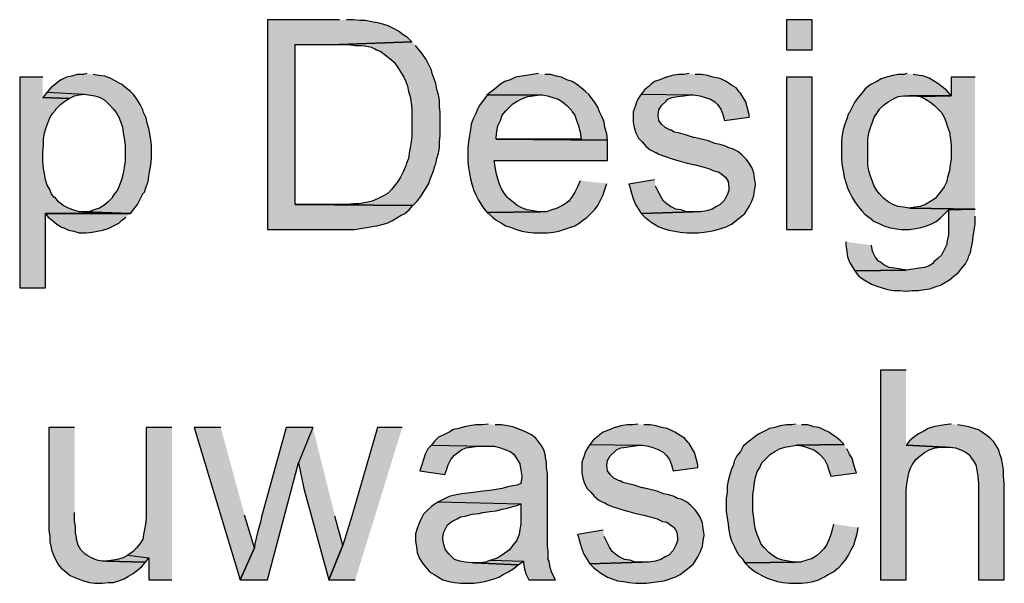
# Model space of a CAD drawing. Extents: x 116 to 431, y 126 to 616.
# Drawn here: x 184 to 251, y 128 to 167 of the extents above; entities that cross this region are included whole.
import ezdxf

# ---------------------------------------------------------------- set-up
doc = ezdxf.new("R2010")
doc.units = 0
doc.header["$MEASUREMENT"] = 0
doc.layers.add('EBENE_1', color=7, linetype='CONTINUOUS')

msp = doc.modelspace()

# ---------------------------------------------------------------- hatches: boundary and pattern name
at = {"layer": 'EBENE_1'}
for points in [[(205.86, 166.7), (201, 166.7), (201, 152.48), (206.88, 152.48), (207.3, 152.54), (208.38, 152.72), (208.68, 152.78), (209.1, 152.9), (209.46, 153.08), (210.06, 153.44), (210.3, 153.56), (210.6, 153.8), (210.84, 154.1), (202.86, 154.16), (202.86, 165.02), (205.86, 165.02), (210.78, 165.2), (210.48, 165.5), (210.18, 165.68), (209.88, 165.92), (209.52, 166.1), (209.16, 166.28), (208.8, 166.4), (208.38, 166.52), (208.26, 166.52), (207.96, 166.58), (207.6, 166.64), (207.24, 166.64), (206.82, 166.7), (206.34, 166.7)], [(210.78, 165.2), (205.86, 165.02), (206.46, 165.02), (206.94, 164.96), (207.36, 164.96), (207.72, 164.9), (208.02, 164.84), (208.26, 164.72), (208.38, 164.66), (208.68, 164.54), (208.98, 164.3), (209.28, 164.06), (209.58, 163.82), (209.82, 163.46), (210.06, 163.1), (210.24, 162.8), (210.36, 162.5), (210.48, 162.2), (210.54, 161.84), (210.66, 161.48), (210.72, 161.06), (210.78, 160.64), (210.78, 158.78), (210.72, 158.42), (210.66, 158), (210.6, 157.64), (210.54, 157.28), (210.42, 156.98), (210.36, 156.8), (210.18, 156.38), (210, 156.02), (209.82, 155.72), (209.58, 155.42), (209.4, 155.18), (209.16, 154.94), (208.86, 154.76), (208.5, 154.58), (208.08, 154.4), (207.9, 154.34), (207.18, 154.22), (206.82, 154.22), (206.34, 154.16), (202.86, 154.16), (210.84, 154.1), (211.14, 154.4), (211.38, 154.7), (211.56, 155), (211.74, 155.3), (211.92, 155.6), (212.04, 155.96), (212.22, 156.38), (212.34, 156.8), (212.4, 156.92), (212.46, 157.28), (212.58, 157.64), (212.64, 158), (212.64, 158.42), (212.7, 158.84), (212.7, 160.4), (212.64, 160.82), (212.64, 161.24), (212.58, 161.6), (212.46, 161.96), (212.4, 162.38), (212.28, 162.68), (212.16, 163.04), (212.1, 163.28), (211.74, 164), (211.5, 164.36), (211.02, 164.96)], [(185.76, 162.8), (184.2, 162.8), (184.2, 148.52), (185.94, 148.52), (185.94, 153.56), (191.7, 153.56), (188.52, 153.68), (188.22, 153.68), (187.8, 153.8), (187.5, 153.92), (187.14, 154.1), (186.84, 154.34), (186.6, 154.64), (186.54, 154.64), (186.36, 154.88), (186.24, 155.18), (186.06, 155.48), (185.94, 155.84), (185.88, 156.26), (185.82, 156.62), (185.76, 157.1), (185.76, 157.7), (185.82, 158.18), (185.82, 158.6), (185.88, 159.02), (186, 159.38), (186.12, 159.74), (186.24, 160.04), (186.42, 160.34), (186.66, 160.58), (186.66, 160.64), (186.96, 160.94), (187.26, 161.18), (187.56, 161.36), (185.76, 161.42)], [(188.76, 163.04), (188.52, 162.98), (188.1, 162.98), (187.74, 162.86), (187.38, 162.8), (187.02, 162.62), (186.9, 162.56), (186.3, 162.08), (186.06, 161.78), (188.58, 161.66), (189.3, 161.54), (189.66, 161.42), (189.96, 161.24), (190.26, 160.94), (190.56, 160.64), (190.74, 160.4), (190.92, 160.1), (191.04, 159.8), (191.16, 159.44), (191.22, 159.02), (191.28, 158.66), (191.34, 158.18), (191.34, 157.1), (191.28, 156.68), (191.22, 156.26), (191.1, 155.84), (190.98, 155.54), (190.86, 155.18), (190.5, 154.7), (190.5, 154.64), (190.2, 154.34), (189.9, 154.1), (189.6, 153.92), (189.24, 153.8), (188.88, 153.68), (188.52, 153.68), (191.7, 153.56), (191.94, 153.86), (192.18, 154.16), (192.36, 154.52), (192.54, 154.88), (192.66, 155), (192.78, 155.36), (192.9, 155.72), (192.96, 156.08), (193.02, 156.5), (193.08, 156.86), (193.14, 157.28), (193.14, 158.18), (193.08, 158.54), (193.02, 158.96), (192.96, 159.32), (192.84, 159.68), (192.78, 160.04), (192.6, 160.4), (192.54, 160.58), (192.36, 160.94), (192.18, 161.24), (191.94, 161.6), (191.7, 161.84), (191.4, 162.08), (191.1, 162.32), (190.98, 162.38), (190.68, 162.56), (190.32, 162.74), (189.96, 162.86), (189.54, 162.92), (189.18, 162.98)], [(219.36, 163.04), (218.94, 162.98), (218.52, 162.92), (217.8, 162.8), (217.44, 162.62), (217.08, 162.5), (216.78, 162.32), (216.48, 162.08), (216.18, 161.84), (215.88, 161.6), (219.6, 161.6), (219.96, 161.54), (220.68, 161.3), (220.98, 161.12), (221.28, 160.88), (221.58, 160.58), (221.64, 160.46), (221.82, 160.22), (221.94, 159.86), (222.06, 159.5), (222.18, 159.08), (222.24, 158.6), (216.48, 158.6), (224.04, 158.54), (223.98, 158.96), (223.86, 159.38), (223.8, 159.74), (223.68, 160.1), (223.5, 160.46), (223.38, 160.76), (223.2, 161.06), (222.96, 161.36), (222.78, 161.6), (222.54, 161.84), (222.24, 162.08), (221.94, 162.32), (221.64, 162.5), (221.28, 162.62), (220.92, 162.8), (220.56, 162.86), (220.2, 162.98), (219.78, 162.98)], [(229.56, 163.04), (229.2, 162.98), (228.84, 162.98), (228.42, 162.92), (228.06, 162.8), (228, 162.8), (227.58, 162.62), (227.22, 162.5), (226.98, 162.32), (226.86, 162.2), (226.56, 161.96), (226.32, 161.66), (229.68, 161.6), (229.86, 161.6), (230.28, 161.54), (230.64, 161.42), (231, 161.3), (231.3, 161.12), (231.48, 160.94), (231.72, 160.64), (231.84, 160.28), (231.96, 159.86), (233.64, 160.1), (233.64, 160.28), (233.52, 160.7), (233.4, 161.12), (233.22, 161.42), (233.04, 161.72), (232.98, 161.78), (232.74, 162.08), (232.44, 162.26), (232.08, 162.5), (231.72, 162.68), (231.54, 162.74), (231.18, 162.8), (230.82, 162.92), (230.4, 162.98), (229.98, 162.98)], [(244.32, 163.04), (244.14, 162.98), (243.72, 162.98), (243.36, 162.92), (242.94, 162.8), (242.58, 162.68), (242.28, 162.5), (241.92, 162.32), (241.8, 162.26), (241.5, 162.02), (241.26, 161.72), (241.02, 161.42), (240.78, 161.12), (240.6, 160.76), (240.42, 160.4), (240.36, 160.34), (240.24, 159.98), (240.12, 159.62), (240, 159.26), (239.94, 158.9), (239.88, 158.48), (239.88, 157.22), (239.94, 156.8), (240, 156.44), (240.06, 156.02), (240.18, 155.66), (240.3, 155.3), (240.42, 155), (240.6, 154.64), (240.78, 154.34), (241.02, 154.04), (241.26, 153.74), (241.5, 153.5), (241.8, 153.26), (242.1, 153.02), (242.4, 152.9), (242.76, 152.72), (243.12, 152.6), (243.48, 152.54), (243.9, 152.48), (244.5, 152.48), (244.92, 152.54), (245.28, 152.6), (245.64, 152.72), (245.94, 152.84), (246.3, 153.02), (246.6, 153.26), (246.9, 153.56), (247.14, 153.8), (248.94, 153.86), (244.5, 153.92), (244.08, 153.98), (243.72, 154.04), (243.36, 154.16), (243.06, 154.34), (242.76, 154.58), (242.46, 154.88), (242.28, 155.12), (242.1, 155.42), (241.98, 155.72), (241.86, 156.08), (241.74, 156.44), (241.68, 156.86), (241.68, 158.6), (241.74, 159.02), (241.86, 159.38), (241.98, 159.74), (242.1, 160.1), (242.28, 160.34), (242.46, 160.64), (242.7, 160.88), (243.06, 161.12), (243.36, 161.3), (243.72, 161.48), (244.08, 161.54), (247.32, 161.54), (247.02, 161.9), (246.72, 162.14), (246.42, 162.38), (246.12, 162.56), (245.82, 162.74), (245.46, 162.86), (244.74, 162.98)], [(248.94, 162.8), (247.32, 162.8), (247.32, 161.54), (245.22, 161.48), (245.58, 161.3), (245.88, 161.12), (246.18, 160.88), (246.48, 160.58), (246.66, 160.4), (246.84, 160.1), (246.96, 159.8), (247.08, 159.44), (247.2, 159.08), (247.32, 158.24), (247.32, 157.28), (247.26, 156.86), (247.2, 156.44), (247.08, 156.02), (247.02, 155.72), (246.84, 155.36), (246.66, 155.12), (246.48, 154.88), (246.24, 154.58), (245.88, 154.34), (245.58, 154.16), (245.22, 154.04), (244.86, 153.98), (244.5, 153.92), (248.94, 153.86)], [(186.06, 161.78), (185.76, 161.42), (187.56, 161.36), (187.92, 161.54), (188.22, 161.6), (188.58, 161.66)], [(215.88, 161.6), (215.82, 161.48), (215.64, 161.24), (215.4, 160.94), (215.22, 160.64), (215.1, 160.34), (214.92, 159.98), (214.8, 159.62), (214.74, 159.26), (214.68, 158.84), (214.62, 158.42), (214.56, 158), (214.56, 157.1), (214.62, 156.68), (214.68, 156.26), (214.74, 155.9), (214.86, 155.48), (214.98, 155.12), (215.1, 154.82), (215.28, 154.46), (215.46, 154.16), (215.64, 153.92), (215.88, 153.62), (219.48, 153.68), (219.36, 153.68), (219, 153.74), (218.58, 153.8), (218.28, 153.92), (217.92, 154.1), (217.62, 154.34), (217.32, 154.58), (217.26, 154.64), (217.02, 154.94), (216.84, 155.24), (216.72, 155.54), (216.6, 155.9), (216.48, 156.32), (216.42, 156.74), (216.36, 157.16), (224.04, 157.16), (224.04, 158.54), (216.48, 158.6), (216.48, 158.72), (216.54, 159.14), (216.6, 159.5), (216.78, 159.86), (216.9, 160.22), (217.14, 160.52), (217.62, 161), (217.92, 161.18), (218.28, 161.36), (218.64, 161.48), (219, 161.54), (219.42, 161.6)], [(226.32, 161.66), (226.08, 161.3), (226.02, 161.18), (225.9, 160.82), (225.78, 160.46), (225.78, 159.74), (225.84, 159.38), (225.96, 159.02), (226.14, 158.66), (226.38, 158.42), (226.62, 158.12), (226.92, 157.88), (227.28, 157.7), (227.34, 157.7), (227.52, 157.58), (227.82, 157.46), (228.54, 157.22), (228.96, 157.1), (229.44, 156.98), (229.98, 156.86), (230.4, 156.74), (230.88, 156.62), (231.24, 156.44), (231.54, 156.38), (231.72, 156.26), (232.02, 156.02), (232.2, 155.72), (232.26, 155.3), (232.26, 155.12), (232.14, 154.82), (231.96, 154.46), (231.66, 154.16), (231.42, 154.04), (231.12, 153.86), (230.76, 153.74), (230.34, 153.68), (229.86, 153.68), (226.32, 153.56), (226.56, 153.32), (226.86, 153.08), (226.92, 153.02), (227.22, 152.84), (227.52, 152.66), (227.82, 152.54), (228.18, 152.42), (228.6, 152.36), (228.96, 152.3), (229.44, 152.24), (230.16, 152.24), (230.58, 152.3), (231, 152.36), (231.36, 152.42), (231.72, 152.54), (232.08, 152.66), (232.44, 152.84), (232.74, 153.08), (233.34, 153.56), (233.52, 153.86), (233.64, 154.04), (233.82, 154.4), (233.94, 154.76), (234, 155.12), (234.06, 155.48), (234.06, 155.54), (234, 155.96), (233.94, 156.32), (233.82, 156.68), (233.64, 156.98), (233.46, 157.22), (233.16, 157.52), (232.86, 157.76), (232.5, 157.94), (232.26, 158), (232.02, 158.12), (231.66, 158.24), (231.3, 158.3), (230.88, 158.48), (230.4, 158.6), (229.92, 158.72), (229.86, 158.72), (229.32, 158.9), (228.84, 159.02), (228.54, 159.08), (228.36, 159.2), (228.3, 159.2), (227.94, 159.38), (227.7, 159.62), (227.52, 159.86), (227.46, 160.22), (227.52, 160.58), (227.7, 160.88), (228, 161.18), (228.12, 161.3), (228.42, 161.42), (228.78, 161.48), (229.2, 161.54), (229.68, 161.6)], [(247.32, 161.54), (244.44, 161.54), (244.86, 161.54), (245.22, 161.48)], [(222.18, 155.78), (222, 155.36), (221.82, 155), (221.64, 154.7), (221.4, 154.4), (221.1, 154.16), (220.98, 154.1), (220.62, 153.92), (220.26, 153.8), (219.9, 153.68), (219.48, 153.68), (215.88, 153.62), (216, 153.56), (216.24, 153.32), (216.54, 153.08), (216.84, 152.9), (217.14, 152.72), (217.5, 152.6), (217.86, 152.48), (218.22, 152.36), (218.64, 152.3), (219.06, 152.24), (219.96, 152.24), (220.38, 152.3), (220.74, 152.36), (221.82, 152.72), (222.12, 152.9), (222.42, 153.14), (222.6, 153.26), (222.9, 153.56), (223.14, 153.8), (223.38, 154.1), (223.56, 154.46), (223.74, 154.82), (223.86, 155.18), (223.98, 155.6)], [(227.22, 155.84), (225.48, 155.54), (225.54, 155.36), (225.66, 154.94), (225.78, 154.58), (225.9, 154.22), (226.14, 153.86), (226.32, 153.56), (229.86, 153.68), (229.38, 153.68), (229.02, 153.8), (228.66, 153.86), (228.3, 154.04), (228.06, 154.22), (227.82, 154.4), (227.64, 154.7), (227.46, 155.06), (227.28, 155.42)], [(191.7, 153.56), (185.94, 153.56), (186.12, 153.32), (186.42, 153.08), (186.72, 152.84), (187.08, 152.6), (187.14, 152.6), (187.5, 152.42), (187.86, 152.36), (188.22, 152.24), (188.7, 152.24), (189.12, 152.3), (189.48, 152.36), (189.84, 152.42), (190.2, 152.54), (190.56, 152.72), (190.92, 152.9), (191.1, 153.08), (191.4, 153.32)], [(248.94, 153.86), (247.14, 153.8), (247.14, 152.12), (247.08, 151.82), (247.02, 151.58), (247.02, 151.46), (246.66, 150.74), (246.42, 150.5), (246.12, 150.26), (246.12, 150.2), (245.82, 150.02), (245.52, 149.9), (245.16, 149.84), (244.74, 149.78), (244.26, 149.72), (240.78, 149.66), (241.02, 149.36), (241.32, 149.12), (241.92, 148.76), (242.28, 148.64), (242.64, 148.52), (243, 148.4), (243.42, 148.34), (243.84, 148.34), (244.26, 148.28), (244.68, 148.34), (245.1, 148.34), (245.52, 148.4), (245.88, 148.46), (246.24, 148.58), (246.6, 148.7), (247.2, 149.06), (247.5, 149.3), (247.8, 149.54), (248.04, 149.84), (248.28, 150.14), (248.46, 150.5), (248.52, 150.68), (248.64, 150.92), (248.7, 151.28), (248.76, 151.58), (248.82, 152), (248.88, 152.42), (248.94, 152.84), (248.94, 153.38)], [(240.18, 151.64), (240.18, 151.4), (240.24, 150.98), (240.3, 150.62), (240.42, 150.26), (240.6, 149.96), (240.78, 149.66), (244.26, 149.72), (243.9, 149.78), (243.48, 149.84), (243.12, 149.9), (242.76, 150.08), (242.52, 150.26), (242.4, 150.32), (242.16, 150.62), (241.98, 150.98), (241.92, 151.4)], [(244.26, 142.94), (242.52, 142.94), (242.52, 128.72), (244.26, 128.72), (244.26, 134.78), (244.32, 135.2), (244.38, 135.62), (244.44, 135.98), (244.56, 136.28), (244.68, 136.52), (244.92, 136.88), (245.22, 137.12), (245.52, 137.36), (245.82, 137.54), (246.24, 137.66), (246.6, 137.72), (246.96, 137.72), (244.26, 137.84)], [(187.92, 139.04), (186.18, 139.04), (186.18, 132.08), (186.24, 131.66), (186.24, 131.3), (186.3, 131), (186.36, 130.76), (186.48, 130.4), (186.66, 130.04), (186.84, 129.74), (187.02, 129.5), (187.32, 129.26), (187.62, 129.02), (188.04, 128.84), (188.16, 128.78), (188.52, 128.66), (188.94, 128.54), (189.3, 128.48), (189.78, 128.48), (190.2, 128.54), (190.56, 128.54), (190.92, 128.66), (191.28, 128.78), (191.58, 128.96), (191.88, 129.14), (192.18, 129.38), (192.48, 129.62), (192.72, 129.92), (190.08, 129.98), (189.78, 129.98), (189.42, 130.04), (189.06, 130.22), (188.76, 130.4), (188.64, 130.46), (188.34, 130.76), (188.16, 131.06), (188.04, 131.48), (188.04, 131.6), (187.98, 131.9), (187.98, 132.32), (187.92, 132.74), (187.92, 133.28)], [(194.52, 139.04), (192.78, 139.04), (192.78, 132.92), (192.72, 132.5), (192.66, 132.14), (192.6, 131.78), (192.54, 131.48), (192.36, 131.18), (192.12, 130.88), (191.88, 130.64), (191.52, 130.4), (192.96, 130.22), (192.96, 128.72), (194.52, 128.72)], [(197.82, 139.04), (196.02, 139.04), (199.14, 128.72), (200.1, 130.88), (199.44, 133.1)], [(204.06, 139.04), (202.26, 139.04), (200.58, 132.98), (200.52, 132.62), (200.34, 132.02), (200.22, 131.54), (200.16, 131.24), (200.1, 131), (200.1, 130.88), (199.14, 128.72), (201, 128.72), (203.1, 136.64)], [(204.06, 139.04), (203.1, 136.64), (203.46, 134.9), (205.14, 128.72), (206.1, 131.06), (205.56, 133.04)], [(210.12, 139.04), (208.44, 139.04), (206.7, 133.04), (206.1, 131.06), (205.14, 128.72), (206.94, 128.72)], [(215.94, 139.28), (215.52, 139.22), (215.1, 139.22), (214.68, 139.16), (214.32, 139.1), (213.96, 138.98), (213.6, 138.92), (213.3, 138.74), (212.94, 138.56), (212.58, 138.38), (212.34, 138.14), (212.1, 137.84), (215.7, 137.78), (216.36, 137.78), (216.78, 137.66), (217.14, 137.54), (217.44, 137.42), (217.68, 137.24), (217.74, 137.18), (217.92, 136.88), (218.1, 136.58), (218.16, 136.16), (218.22, 135.74), (218.22, 135.68), (218.16, 135.26), (217.92, 135.14), (217.62, 135.08), (217.26, 135.02), (216.9, 134.9), (216.48, 134.84), (216.06, 134.78), (215.58, 134.72), (215.1, 134.66), (214.56, 134.6), (214.14, 134.54), (213.78, 134.48), (213.3, 134.36), (212.94, 134.18), (212.58, 134), (218.16, 133.88), (218.16, 132.5), (218.1, 132.14), (218.04, 131.78), (217.92, 131.48), (217.86, 131.36), (217.62, 131.06), (217.38, 130.76), (217.08, 130.52), (216.72, 130.28), (216.48, 130.16), (216.12, 130.04), (218.34, 129.98), (218.34, 129.86), (218.4, 129.44), (218.52, 129.08), (218.7, 128.72), (220.5, 128.72), (220.26, 129.2), (220.14, 129.56), (220.08, 129.98), (220.02, 130.1), (220.02, 130.64), (219.96, 131), (219.96, 135.92), (219.9, 136.34), (219.9, 136.7), (219.84, 137), (219.84, 137.12), (219.72, 137.54), (219.54, 137.84), (219.3, 138.14), (219.18, 138.32), (218.88, 138.56), (218.52, 138.74), (218.1, 138.92), (217.92, 138.98), (217.62, 139.1), (217.26, 139.16), (216.84, 139.22), (216.42, 139.22)], [(226.08, 139.28), (225.72, 139.22), (225.36, 139.22), (224.94, 139.16), (224.58, 139.04), (224.52, 139.04), (224.1, 138.86), (223.74, 138.74), (223.5, 138.56), (223.38, 138.44), (223.08, 138.2), (222.84, 137.9), (226.2, 137.84), (226.38, 137.84), (226.8, 137.78), (227.16, 137.66), (227.52, 137.54), (227.82, 137.36), (228, 137.18), (228.24, 136.88), (228.36, 136.52), (228.48, 136.1), (230.16, 136.34), (230.16, 136.52), (230.04, 136.94), (229.92, 137.36), (229.56, 137.96), (229.5, 138.02), (229.26, 138.32), (228.96, 138.5), (228.6, 138.74), (228.24, 138.92), (228.06, 138.98), (227.7, 139.04), (227.34, 139.16), (226.92, 139.22), (226.5, 139.22)], [(236.76, 139.28), (236.52, 139.22), (236.16, 139.22), (235.74, 139.16), (235.38, 139.04), (235.02, 138.98), (234.66, 138.8), (234.3, 138.62), (234.12, 138.5), (233.52, 138.02), (233.22, 137.78), (233.04, 137.42), (232.8, 137.12), (232.62, 136.76), (232.56, 136.52), (232.44, 136.22), (232.32, 135.86), (232.2, 135.44), (232.14, 135.08), (232.14, 134.66), (232.08, 134.24), (232.08, 133.34), (232.14, 132.92), (232.2, 132.5), (232.26, 132.08), (232.32, 131.72), (232.44, 131.36), (232.62, 131), (232.74, 130.7), (232.92, 130.4), (233.16, 130.16), (233.34, 129.86), (236.76, 129.92), (236.7, 129.92), (236.28, 129.98), (235.92, 130.04), (235.56, 130.16), (235.26, 130.34), (234.96, 130.58), (234.66, 130.88), (234.6, 130.94), (234.42, 131.18), (234.3, 131.48), (234.18, 131.78), (234.06, 132.14), (234, 132.5), (233.94, 132.92), (233.88, 133.4), (233.88, 134.48), (233.94, 134.9), (234, 135.32), (234.06, 135.68), (234.18, 136.04), (234.36, 136.34), (234.48, 136.64), (234.72, 136.88), (235.08, 137.24), (235.38, 137.42), (235.68, 137.6), (236.04, 137.72), (236.46, 137.78), (236.82, 137.84), (240.06, 137.9), (239.82, 138.14), (239.52, 138.38), (239.34, 138.5), (239.04, 138.74), (238.74, 138.86), (238.38, 139.04), (238.02, 139.1), (237.6, 139.22), (237.18, 139.22)], [(247.32, 139.28), (247.26, 139.28), (246.9, 139.22), (246.48, 139.16), (246.12, 139.1), (245.76, 138.98), (245.46, 138.8), (245.1, 138.62), (244.8, 138.38), (244.5, 138.14), (244.26, 137.84), (246.96, 137.72), (247.26, 137.72), (247.62, 137.66), (247.98, 137.54), (248.34, 137.36), (248.58, 137.18), (248.64, 137.06), (248.82, 136.82), (249, 136.52), (249.06, 136.16), (249.12, 135.74), (249.18, 135.26), (249.18, 128.72), (250.92, 128.72), (250.92, 135.26), (250.86, 135.74), (250.86, 136.16), (250.8, 136.58), (250.74, 136.94), (250.62, 137.24), (250.56, 137.54), (250.44, 137.72), (250.2, 138.08), (249.96, 138.32), (249.66, 138.56), (249.3, 138.8), (249.24, 138.86), (248.52, 139.1), (248.16, 139.16), (247.74, 139.22)], [(212.1, 137.84), (211.86, 137.6), (211.68, 137.24), (211.44, 136.52), (211.32, 136.1), (213, 135.86), (213.12, 136.16), (213.24, 136.52), (213.42, 136.88), (213.66, 137.18), (213.9, 137.36), (214.14, 137.54), (214.44, 137.66), (214.8, 137.72), (215.22, 137.78), (215.7, 137.78)], [(222.84, 137.9), (222.6, 137.54), (222.54, 137.42), (222.42, 137.06), (222.3, 136.7), (222.3, 135.98), (222.36, 135.62), (222.48, 135.26), (222.66, 134.9), (222.9, 134.66), (223.14, 134.36), (223.44, 134.12), (223.8, 133.94), (223.86, 133.94), (224.04, 133.82), (224.34, 133.7), (224.7, 133.58), (225.06, 133.46), (225.48, 133.34), (225.96, 133.22), (226.5, 133.1), (226.92, 132.98), (227.4, 132.86), (227.76, 132.68), (228.06, 132.62), (228.24, 132.5), (228.54, 132.26), (228.72, 131.96), (228.78, 131.54), (228.78, 131.36), (228.66, 131.06), (228.48, 130.7), (228.18, 130.4), (227.94, 130.28), (227.64, 130.1), (227.28, 129.98), (226.86, 129.92), (226.38, 129.92), (222.84, 129.8), (223.08, 129.56), (223.38, 129.32), (223.44, 129.26), (223.74, 129.08), (224.04, 128.9), (224.34, 128.78), (224.7, 128.66), (225.12, 128.6), (225.48, 128.54), (225.96, 128.48), (226.68, 128.48), (227.52, 128.6), (227.88, 128.66), (228.6, 128.9), (228.96, 129.08), (229.56, 129.56), (229.86, 129.8), (230.04, 130.1), (230.16, 130.28), (230.34, 130.64), (230.46, 131), (230.52, 131.36), (230.58, 131.72), (230.58, 131.78), (230.52, 132.2), (230.46, 132.56), (230.34, 132.92), (230.16, 133.22), (229.98, 133.46), (229.68, 133.76), (229.38, 134), (229.02, 134.18), (228.78, 134.24), (228.54, 134.36), (228.18, 134.48), (227.82, 134.54), (227.4, 134.72), (226.92, 134.84), (226.44, 134.96), (226.38, 134.96), (225.84, 135.14), (225.36, 135.26), (225.06, 135.32), (224.88, 135.44), (224.82, 135.44), (224.46, 135.62), (224.22, 135.86), (224.04, 136.1), (223.98, 136.46), (224.04, 136.82), (224.22, 137.12), (224.52, 137.42), (224.64, 137.54), (224.94, 137.66), (225.3, 137.72), (225.72, 137.78), (226.2, 137.84)], [(240.06, 137.9), (236.82, 137.84), (236.94, 137.84), (237.3, 137.78), (238.02, 137.54), (238.32, 137.3), (238.5, 137.12), (238.74, 136.88), (238.92, 136.52), (239.04, 136.16), (239.16, 135.74), (240.9, 135.98), (240.84, 136.16), (240.72, 136.52), (240.6, 136.94), (240.42, 137.24), (240.24, 137.6)], [(212.58, 134), (212.28, 133.82), (212.1, 133.7), (211.86, 133.46), (211.56, 133.16), (211.38, 132.8), (211.26, 132.56), (211.14, 132.2), (211.02, 131.84), (211.02, 131.36), (211.08, 130.94), (211.14, 130.58), (211.26, 130.22), (211.44, 129.92), (211.68, 129.62), (211.92, 129.32), (211.98, 129.26), (212.28, 129.08), (212.58, 128.9), (212.88, 128.72), (213.3, 128.6), (213.66, 128.54), (214.08, 128.48), (214.98, 128.48), (215.34, 128.54), (215.7, 128.6), (216.12, 128.72), (216.48, 128.84), (216.66, 128.9), (216.96, 129.08), (217.32, 129.26), (217.62, 129.44), (217.98, 129.74), (214.98, 129.86), (214.86, 129.86), (214.38, 129.92), (214.02, 129.98), (213.66, 130.1), (213.42, 130.34), (213.3, 130.46), (213.06, 130.76), (212.94, 131.12), (212.88, 131.48), (212.88, 131.6), (212.94, 131.96), (213.12, 132.32), (213.18, 132.44), (213.48, 132.68), (213.84, 132.86), (214.08, 132.98), (214.38, 133.04), (214.86, 133.16), (215.34, 133.22), (215.58, 133.28), (216.06, 133.34), (216.48, 133.4), (216.9, 133.52), (217.26, 133.58), (217.62, 133.7), (217.92, 133.76), (218.16, 133.88)], [(239.34, 132.5), (239.28, 132.2), (239.16, 131.78), (239.04, 131.42), (238.86, 131.06), (238.68, 130.82), (238.44, 130.58), (238.2, 130.34), (237.9, 130.16), (237.54, 130.04), (237.12, 129.92), (236.76, 129.92), (233.34, 129.86), (233.58, 129.62), (233.88, 129.38), (234.18, 129.2), (234.48, 129.02), (234.84, 128.84), (235.56, 128.6), (235.92, 128.54), (236.34, 128.48), (237.18, 128.48), (237.6, 128.54), (237.96, 128.6), (238.32, 128.72), (238.68, 128.9), (238.98, 129.08), (239.34, 129.26), (239.64, 129.5), (239.7, 129.56), (239.94, 129.8), (240.18, 130.1), (240.36, 130.4), (240.54, 130.76), (240.72, 131.06), (240.84, 131.48), (240.96, 131.84), (241.02, 132.26)], [(223.74, 132.08), (222, 131.78), (222.06, 131.6), (222.18, 131.18), (222.3, 130.82), (222.42, 130.46), (222.66, 130.1), (222.84, 129.8), (226.38, 129.92), (225.9, 129.92), (225.54, 130.04), (225.18, 130.1), (224.82, 130.28), (224.58, 130.46), (224.34, 130.64), (224.16, 130.94), (223.98, 131.3), (223.8, 131.66)], [(191.52, 130.4), (191.22, 130.22), (190.8, 130.1), (190.08, 129.98), (192.72, 129.92), (192.96, 130.22)], [(216.12, 130.04), (215.76, 129.92), (215.34, 129.86), (214.98, 129.86), (217.98, 129.74), (218.34, 129.98)]]:
    msp.add_hatch(color=7, dxfattribs=at).paths.add_polyline_path(points)
h = msp.add_hatch(color=7, dxfattribs=at)
h.dxf.hatch_style = 2
h.paths.add_polyline_path([(236.16, 164.66), (237.9, 164.66), (237.9, 166.7), (236.16, 166.7)])
h = msp.add_hatch(color=7, dxfattribs=at)
h.dxf.hatch_style = 2
h.paths.add_polyline_path([(236.16, 152.48), (237.9, 152.48), (237.9, 162.8), (236.16, 162.8)])

# ---------------------------------------------------------------- linework, layer by layer
for points in [[(205.86, 166.7), (201, 166.7), (201, 152.48), (206.88, 152.48), (207.3, 152.54), (208.38, 152.72), (208.68, 152.78), (209.1, 152.9), (209.46, 153.08), (210.06, 153.44), (210.3, 153.56), (210.6, 153.8), (210.84, 154.1), (202.86, 154.16), (202.86, 165.02), (205.86, 165.02), (210.78, 165.2), (210.48, 165.5), (210.18, 165.68), (209.88, 165.92), (209.52, 166.1), (209.16, 166.28), (208.8, 166.4), (208.38, 166.52), (208.26, 166.52), (207.96, 166.58), (207.6, 166.64), (207.24, 166.64), (206.82, 166.7), (206.34, 166.7)], [(236.16, 164.66), (237.9, 164.66), (237.9, 166.7), (236.16, 166.7), (236.16, 164.66)], [(210.78, 165.2), (205.86, 165.02), (206.46, 165.02), (206.94, 164.96), (207.36, 164.96), (207.72, 164.9), (208.02, 164.84), (208.26, 164.72), (208.38, 164.66), (208.68, 164.54), (208.98, 164.3), (209.28, 164.06), (209.58, 163.82), (209.82, 163.46), (210.06, 163.1), (210.24, 162.8), (210.36, 162.5), (210.48, 162.2), (210.54, 161.84), (210.66, 161.48), (210.72, 161.06), (210.78, 160.64), (210.78, 158.78), (210.72, 158.42), (210.66, 158), (210.6, 157.64), (210.54, 157.28), (210.42, 156.98), (210.36, 156.8), (210.18, 156.38), (210, 156.02), (209.82, 155.72), (209.58, 155.42), (209.4, 155.18), (209.16, 154.94), (208.86, 154.76), (208.5, 154.58), (208.08, 154.4), (207.9, 154.34), (207.18, 154.22), (206.82, 154.22), (206.34, 154.16), (202.86, 154.16), (210.84, 154.1), (211.14, 154.4), (211.38, 154.7), (211.56, 155), (211.74, 155.3), (211.92, 155.6), (212.04, 155.96), (212.22, 156.38), (212.34, 156.8), (212.4, 156.92), (212.46, 157.28), (212.58, 157.64), (212.64, 158), (212.64, 158.42), (212.7, 158.84), (212.7, 160.4), (212.64, 160.82), (212.64, 161.24), (212.58, 161.6), (212.46, 161.96), (212.4, 162.38), (212.28, 162.68), (212.16, 163.04), (212.1, 163.28), (211.74, 164), (211.5, 164.36), (211.02, 164.96)], [(185.76, 162.8), (184.2, 162.8), (184.2, 148.52), (185.94, 148.52), (185.94, 153.56), (191.7, 153.56), (188.52, 153.68), (188.22, 153.68), (187.8, 153.8), (187.5, 153.92), (187.14, 154.1), (186.84, 154.34), (186.6, 154.64), (186.54, 154.64), (186.36, 154.88), (186.24, 155.18), (186.06, 155.48), (185.94, 155.84), (185.88, 156.26), (185.82, 156.62), (185.76, 157.1), (185.76, 157.7), (185.82, 158.18), (185.82, 158.6), (185.88, 159.02), (186, 159.38), (186.12, 159.74), (186.24, 160.04), (186.42, 160.34), (186.66, 160.58), (186.66, 160.64), (186.96, 160.94), (187.26, 161.18), (187.56, 161.36), (185.76, 161.42)], [(188.76, 163.04), (188.52, 162.98), (188.1, 162.98), (187.74, 162.86), (187.38, 162.8), (187.02, 162.62), (186.9, 162.56), (186.3, 162.08), (186.06, 161.78), (188.58, 161.66), (189.3, 161.54), (189.66, 161.42), (189.96, 161.24), (190.26, 160.94), (190.56, 160.64), (190.74, 160.4), (190.92, 160.1), (191.04, 159.8), (191.16, 159.44), (191.22, 159.02), (191.28, 158.66), (191.34, 158.18), (191.34, 157.1), (191.28, 156.68), (191.22, 156.26), (191.1, 155.84), (190.98, 155.54), (190.86, 155.18), (190.5, 154.7), (190.5, 154.64), (190.2, 154.34), (189.9, 154.1), (189.6, 153.92), (189.24, 153.8), (188.88, 153.68), (188.52, 153.68), (191.7, 153.56), (191.94, 153.86), (192.18, 154.16), (192.36, 154.52), (192.54, 154.88), (192.66, 155), (192.78, 155.36), (192.9, 155.72), (192.96, 156.08), (193.02, 156.5), (193.08, 156.86), (193.14, 157.28), (193.14, 158.18), (193.08, 158.54), (193.02, 158.96), (192.96, 159.32), (192.84, 159.68), (192.78, 160.04), (192.6, 160.4), (192.54, 160.58), (192.36, 160.94), (192.18, 161.24), (191.94, 161.6), (191.7, 161.84), (191.4, 162.08), (191.1, 162.32), (190.98, 162.38), (190.68, 162.56), (190.32, 162.74), (189.96, 162.86), (189.54, 162.92), (189.18, 162.98)], [(219.36, 163.04), (218.94, 162.98), (218.52, 162.92), (217.8, 162.8), (217.44, 162.62), (217.08, 162.5), (216.78, 162.32), (216.48, 162.08), (216.18, 161.84), (215.88, 161.6), (219.6, 161.6), (219.96, 161.54), (220.68, 161.3), (220.98, 161.12), (221.28, 160.88), (221.58, 160.58), (221.64, 160.46), (221.82, 160.22), (221.94, 159.86), (222.06, 159.5), (222.18, 159.08), (222.24, 158.6), (216.48, 158.6), (224.04, 158.54), (223.98, 158.96), (223.86, 159.38), (223.8, 159.74), (223.68, 160.1), (223.5, 160.46), (223.38, 160.76), (223.2, 161.06), (222.96, 161.36), (222.78, 161.6), (222.54, 161.84), (222.24, 162.08), (221.94, 162.32), (221.64, 162.5), (221.28, 162.62), (220.92, 162.8), (220.56, 162.86), (220.2, 162.98), (219.78, 162.98)], [(229.56, 163.04), (229.2, 162.98), (228.84, 162.98), (228.42, 162.92), (228.06, 162.8), (228, 162.8), (227.58, 162.62), (227.22, 162.5), (226.98, 162.32), (226.86, 162.2), (226.56, 161.96), (226.32, 161.66), (229.68, 161.6), (229.86, 161.6), (230.28, 161.54), (230.64, 161.42), (231, 161.3), (231.3, 161.12), (231.48, 160.94), (231.72, 160.64), (231.84, 160.28), (231.96, 159.86), (233.64, 160.1), (233.64, 160.28), (233.52, 160.7), (233.4, 161.12), (233.22, 161.42), (233.04, 161.72), (232.98, 161.78), (232.74, 162.08), (232.44, 162.26), (232.08, 162.5), (231.72, 162.68), (231.54, 162.74), (231.18, 162.8), (230.82, 162.92), (230.4, 162.98), (229.98, 162.98)], [(236.16, 152.48), (237.9, 152.48), (237.9, 162.8), (236.16, 162.8), (236.16, 152.48)], [(244.32, 163.04), (244.14, 162.98), (243.72, 162.98), (243.36, 162.92), (242.94, 162.8), (242.58, 162.68), (242.28, 162.5), (241.92, 162.32), (241.8, 162.26), (241.5, 162.02), (241.26, 161.72), (241.02, 161.42), (240.78, 161.12), (240.6, 160.76), (240.42, 160.4), (240.36, 160.34), (240.24, 159.98), (240.12, 159.62), (240, 159.26), (239.94, 158.9), (239.88, 158.48), (239.88, 157.22), (239.94, 156.8), (240, 156.44), (240.06, 156.02), (240.18, 155.66), (240.3, 155.3), (240.42, 155), (240.6, 154.64), (240.78, 154.34), (241.02, 154.04), (241.26, 153.74), (241.5, 153.5), (241.8, 153.26), (242.1, 153.02), (242.4, 152.9), (242.76, 152.72), (243.12, 152.6), (243.48, 152.54), (243.9, 152.48), (244.5, 152.48), (244.92, 152.54), (245.28, 152.6), (245.64, 152.72), (245.94, 152.84), (246.3, 153.02), (246.6, 153.26), (246.9, 153.56), (247.14, 153.8), (248.94, 153.86), (244.5, 153.92), (244.08, 153.98), (243.72, 154.04), (243.36, 154.16), (243.06, 154.34), (242.76, 154.58), (242.46, 154.88), (242.28, 155.12), (242.1, 155.42), (241.98, 155.72), (241.86, 156.08), (241.74, 156.44), (241.68, 156.86), (241.68, 158.6), (241.74, 159.02), (241.86, 159.38), (241.98, 159.74), (242.1, 160.1), (242.28, 160.34), (242.46, 160.64), (242.7, 160.88), (243.06, 161.12), (243.36, 161.3), (243.72, 161.48), (244.08, 161.54), (247.32, 161.54), (247.02, 161.9), (246.72, 162.14), (246.42, 162.38), (246.12, 162.56), (245.82, 162.74), (245.46, 162.86), (244.74, 162.98)], [(248.94, 162.8), (247.32, 162.8), (247.32, 161.54), (245.22, 161.48), (245.58, 161.3), (245.88, 161.12), (246.18, 160.88), (246.48, 160.58), (246.66, 160.4), (246.84, 160.1), (246.96, 159.8), (247.08, 159.44), (247.2, 159.08), (247.32, 158.24), (247.32, 157.28), (247.26, 156.86), (247.2, 156.44), (247.08, 156.02), (247.02, 155.72), (246.84, 155.36), (246.66, 155.12), (246.48, 154.88), (246.24, 154.58), (245.88, 154.34), (245.58, 154.16), (245.22, 154.04), (244.86, 153.98), (244.5, 153.92), (248.94, 153.86)], [(186.06, 161.78), (185.76, 161.42), (187.56, 161.36), (187.92, 161.54), (188.22, 161.6), (188.58, 161.66)], [(215.88, 161.6), (215.82, 161.48), (215.64, 161.24), (215.4, 160.94), (215.22, 160.64), (215.1, 160.34), (214.92, 159.98), (214.8, 159.62), (214.74, 159.26), (214.68, 158.84), (214.62, 158.42), (214.56, 158), (214.56, 157.1), (214.62, 156.68), (214.68, 156.26), (214.74, 155.9), (214.86, 155.48), (214.98, 155.12), (215.1, 154.82), (215.28, 154.46), (215.46, 154.16), (215.64, 153.92), (215.88, 153.62), (219.48, 153.68), (219.36, 153.68), (219, 153.74), (218.58, 153.8), (218.28, 153.92), (217.92, 154.1), (217.62, 154.34), (217.32, 154.58), (217.26, 154.64), (217.02, 154.94), (216.84, 155.24), (216.72, 155.54), (216.6, 155.9), (216.48, 156.32), (216.42, 156.74), (216.36, 157.16), (224.04, 157.16), (224.04, 158.54), (216.48, 158.6), (216.48, 158.72), (216.54, 159.14), (216.6, 159.5), (216.78, 159.86), (216.9, 160.22), (217.14, 160.52), (217.62, 161), (217.92, 161.18), (218.28, 161.36), (218.64, 161.48), (219, 161.54), (219.42, 161.6)], [(226.32, 161.66), (226.08, 161.3), (226.02, 161.18), (225.9, 160.82), (225.78, 160.46), (225.78, 159.74), (225.84, 159.38), (225.96, 159.02), (226.14, 158.66), (226.38, 158.42), (226.62, 158.12), (226.92, 157.88), (227.28, 157.7), (227.34, 157.7), (227.52, 157.58), (227.82, 157.46), (228.54, 157.22), (228.96, 157.1), (229.44, 156.98), (229.98, 156.86), (230.4, 156.74), (230.88, 156.62), (231.24, 156.44), (231.54, 156.38), (231.72, 156.26), (232.02, 156.02), (232.2, 155.72), (232.26, 155.3), (232.26, 155.12), (232.14, 154.82), (231.96, 154.46), (231.66, 154.16), (231.42, 154.04), (231.12, 153.86), (230.76, 153.74), (230.34, 153.68), (229.86, 153.68), (226.32, 153.56), (226.56, 153.32), (226.86, 153.08), (226.92, 153.02), (227.22, 152.84), (227.52, 152.66), (227.82, 152.54), (228.18, 152.42), (228.6, 152.36), (228.96, 152.3), (229.44, 152.24), (230.16, 152.24), (230.58, 152.3), (231, 152.36), (231.36, 152.42), (231.72, 152.54), (232.08, 152.66), (232.44, 152.84), (232.74, 153.08), (233.34, 153.56), (233.52, 153.86), (233.64, 154.04), (233.82, 154.4), (233.94, 154.76), (234, 155.12), (234.06, 155.48), (234.06, 155.54), (234, 155.96), (233.94, 156.32), (233.82, 156.68), (233.64, 156.98), (233.46, 157.22), (233.16, 157.52), (232.86, 157.76), (232.5, 157.94), (232.26, 158), (232.02, 158.12), (231.66, 158.24), (231.3, 158.3), (230.88, 158.48), (230.4, 158.6), (229.92, 158.72), (229.86, 158.72), (229.32, 158.9), (228.84, 159.02), (228.54, 159.08), (228.36, 159.2), (228.3, 159.2), (227.94, 159.38), (227.7, 159.62), (227.52, 159.86), (227.46, 160.22), (227.52, 160.58), (227.7, 160.88), (228, 161.18), (228.12, 161.3), (228.42, 161.42), (228.78, 161.48), (229.2, 161.54), (229.68, 161.6)], [(247.32, 161.54), (244.44, 161.54), (244.86, 161.54), (245.22, 161.48), (247.32, 161.54)], [(222.18, 155.78), (222, 155.36), (221.82, 155), (221.64, 154.7), (221.4, 154.4), (221.1, 154.16), (220.98, 154.1), (220.62, 153.92), (220.26, 153.8), (219.9, 153.68), (219.48, 153.68), (215.88, 153.62), (216, 153.56), (216.24, 153.32), (216.54, 153.08), (216.84, 152.9), (217.14, 152.72), (217.5, 152.6), (217.86, 152.48), (218.22, 152.36), (218.64, 152.3), (219.06, 152.24), (219.96, 152.24), (220.38, 152.3), (220.74, 152.36), (221.82, 152.72), (222.12, 152.9), (222.42, 153.14), (222.6, 153.26), (222.9, 153.56), (223.14, 153.8), (223.38, 154.1), (223.56, 154.46), (223.74, 154.82), (223.86, 155.18), (223.98, 155.6)], [(227.22, 155.84), (225.48, 155.54), (225.54, 155.36), (225.66, 154.94), (225.78, 154.58), (225.9, 154.22), (226.14, 153.86), (226.32, 153.56), (229.86, 153.68), (229.38, 153.68), (229.02, 153.8), (228.66, 153.86), (228.3, 154.04), (228.06, 154.22), (227.82, 154.4), (227.64, 154.7), (227.46, 155.06), (227.28, 155.42)], [(191.7, 153.56), (185.94, 153.56), (186.12, 153.32), (186.42, 153.08), (186.72, 152.84), (187.08, 152.6), (187.14, 152.6), (187.5, 152.42), (187.86, 152.36), (188.22, 152.24), (188.7, 152.24), (189.12, 152.3), (189.48, 152.36), (189.84, 152.42), (190.2, 152.54), (190.56, 152.72), (190.92, 152.9), (191.1, 153.08), (191.4, 153.32)], [(248.94, 153.86), (247.14, 153.8), (247.14, 152.12), (247.08, 151.82), (247.02, 151.58), (247.02, 151.46), (246.66, 150.74), (246.42, 150.5), (246.12, 150.26), (246.12, 150.2), (245.82, 150.02), (245.52, 149.9), (245.16, 149.84), (244.74, 149.78), (244.26, 149.72), (240.78, 149.66), (241.02, 149.36), (241.32, 149.12), (241.92, 148.76), (242.28, 148.64), (242.64, 148.52), (243, 148.4), (243.42, 148.34), (243.84, 148.34), (244.26, 148.28), (244.68, 148.34), (245.1, 148.34), (245.52, 148.4), (245.88, 148.46), (246.24, 148.58), (246.6, 148.7), (247.2, 149.06), (247.5, 149.3), (247.8, 149.54), (248.04, 149.84), (248.28, 150.14), (248.46, 150.5), (248.52, 150.68), (248.64, 150.92), (248.7, 151.28), (248.76, 151.58), (248.82, 152), (248.88, 152.42), (248.94, 152.84), (248.94, 153.38)], [(240.18, 151.64), (240.18, 151.4), (240.24, 150.98), (240.3, 150.62), (240.42, 150.26), (240.6, 149.96), (240.78, 149.66), (244.26, 149.72), (243.9, 149.78), (243.48, 149.84), (243.12, 149.9), (242.76, 150.08), (242.52, 150.26), (242.4, 150.32), (242.16, 150.62), (241.98, 150.98), (241.92, 151.4)], [(244.26, 142.94), (242.52, 142.94), (242.52, 128.72), (244.26, 128.72), (244.26, 134.78), (244.32, 135.2), (244.38, 135.62), (244.44, 135.98), (244.56, 136.28), (244.68, 136.52), (244.92, 136.88), (245.22, 137.12), (245.52, 137.36), (245.82, 137.54), (246.24, 137.66), (246.6, 137.72), (246.96, 137.72), (244.26, 137.84)], [(187.92, 139.04), (186.18, 139.04), (186.18, 132.08), (186.24, 131.66), (186.24, 131.3), (186.3, 131), (186.36, 130.76), (186.48, 130.4), (186.66, 130.04), (186.84, 129.74), (187.02, 129.5), (187.32, 129.26), (187.62, 129.02), (188.04, 128.84), (188.16, 128.78), (188.52, 128.66), (188.94, 128.54), (189.3, 128.48), (189.78, 128.48), (190.2, 128.54), (190.56, 128.54), (190.92, 128.66), (191.28, 128.78), (191.58, 128.96), (191.88, 129.14), (192.18, 129.38), (192.48, 129.62), (192.72, 129.92), (190.08, 129.98), (189.78, 129.98), (189.42, 130.04), (189.06, 130.22), (188.76, 130.4), (188.64, 130.46), (188.34, 130.76), (188.16, 131.06), (188.04, 131.48), (188.04, 131.6), (187.98, 131.9), (187.98, 132.32), (187.92, 132.74), (187.92, 133.28)], [(194.52, 139.04), (192.78, 139.04), (192.78, 132.92), (192.72, 132.5), (192.66, 132.14), (192.6, 131.78), (192.54, 131.48), (192.36, 131.18), (192.12, 130.88), (191.88, 130.64), (191.52, 130.4), (192.96, 130.22), (192.96, 128.72), (194.52, 128.72)], [(197.82, 139.04), (196.02, 139.04), (199.14, 128.72), (200.1, 130.88), (199.44, 133.1)], [(204.06, 139.04), (202.26, 139.04), (200.58, 132.98), (200.52, 132.62), (200.34, 132.02), (200.22, 131.54), (200.16, 131.24), (200.1, 131), (200.1, 130.88), (199.14, 128.72), (201, 128.72), (203.1, 136.64)], [(204.06, 139.04), (203.1, 136.64), (203.46, 134.9), (205.14, 128.72), (206.1, 131.06), (205.56, 133.04)], [(210.12, 139.04), (208.44, 139.04), (206.7, 133.04), (206.1, 131.06), (205.14, 128.72), (206.94, 128.72)], [(215.94, 139.28), (215.52, 139.22), (215.1, 139.22), (214.68, 139.16), (214.32, 139.1), (213.96, 138.98), (213.6, 138.92), (213.3, 138.74), (212.94, 138.56), (212.58, 138.38), (212.34, 138.14), (212.1, 137.84), (215.7, 137.78), (216.36, 137.78), (216.78, 137.66), (217.14, 137.54), (217.44, 137.42), (217.68, 137.24), (217.74, 137.18), (217.92, 136.88), (218.1, 136.58), (218.16, 136.16), (218.22, 135.74), (218.22, 135.68), (218.16, 135.26), (217.92, 135.14), (217.62, 135.08), (217.26, 135.02), (216.9, 134.9), (216.48, 134.84), (216.06, 134.78), (215.58, 134.72), (215.1, 134.66), (214.56, 134.6), (214.14, 134.54), (213.78, 134.48), (213.3, 134.36), (212.94, 134.18), (212.58, 134), (218.16, 133.88), (218.16, 132.5), (218.1, 132.14), (218.04, 131.78), (217.92, 131.48), (217.86, 131.36), (217.62, 131.06), (217.38, 130.76), (217.08, 130.52), (216.72, 130.28), (216.48, 130.16), (216.12, 130.04), (218.34, 129.98), (218.34, 129.86), (218.4, 129.44), (218.52, 129.08), (218.7, 128.72), (220.5, 128.72), (220.26, 129.2), (220.14, 129.56), (220.08, 129.98), (220.02, 130.1), (220.02, 130.64), (219.96, 131), (219.96, 135.92), (219.9, 136.34), (219.9, 136.7), (219.84, 137), (219.84, 137.12), (219.72, 137.54), (219.54, 137.84), (219.3, 138.14), (219.18, 138.32), (218.88, 138.56), (218.52, 138.74), (218.1, 138.92), (217.92, 138.98), (217.62, 139.1), (217.26, 139.16), (216.84, 139.22), (216.42, 139.22)], [(226.08, 139.28), (225.72, 139.22), (225.36, 139.22), (224.94, 139.16), (224.58, 139.04), (224.52, 139.04), (224.1, 138.86), (223.74, 138.74), (223.5, 138.56), (223.38, 138.44), (223.08, 138.2), (222.84, 137.9), (226.2, 137.84), (226.38, 137.84), (226.8, 137.78), (227.16, 137.66), (227.52, 137.54), (227.82, 137.36), (228, 137.18), (228.24, 136.88), (228.36, 136.52), (228.48, 136.1), (230.16, 136.34), (230.16, 136.52), (230.04, 136.94), (229.92, 137.36), (229.56, 137.96), (229.5, 138.02), (229.26, 138.32), (228.96, 138.5), (228.6, 138.74), (228.24, 138.92), (228.06, 138.98), (227.7, 139.04), (227.34, 139.16), (226.92, 139.22), (226.5, 139.22)], [(236.76, 139.28), (236.52, 139.22), (236.16, 139.22), (235.74, 139.16), (235.38, 139.04), (235.02, 138.98), (234.66, 138.8), (234.3, 138.62), (234.12, 138.5), (233.52, 138.02), (233.22, 137.78), (233.04, 137.42), (232.8, 137.12), (232.62, 136.76), (232.56, 136.52), (232.44, 136.22), (232.32, 135.86), (232.2, 135.44), (232.14, 135.08), (232.14, 134.66), (232.08, 134.24), (232.08, 133.34), (232.14, 132.92), (232.2, 132.5), (232.26, 132.08), (232.32, 131.72), (232.44, 131.36), (232.62, 131), (232.74, 130.7), (232.92, 130.4), (233.16, 130.16), (233.34, 129.86), (236.76, 129.92), (236.7, 129.92), (236.28, 129.98), (235.92, 130.04), (235.56, 130.16), (235.26, 130.34), (234.96, 130.58), (234.66, 130.88), (234.6, 130.94), (234.42, 131.18), (234.3, 131.48), (234.18, 131.78), (234.06, 132.14), (234, 132.5), (233.94, 132.92), (233.88, 133.4), (233.88, 134.48), (233.94, 134.9), (234, 135.32), (234.06, 135.68), (234.18, 136.04), (234.36, 136.34), (234.48, 136.64), (234.72, 136.88), (235.08, 137.24), (235.38, 137.42), (235.68, 137.6), (236.04, 137.72), (236.46, 137.78), (236.82, 137.84), (240.06, 137.9), (239.82, 138.14), (239.52, 138.38), (239.34, 138.5), (239.04, 138.74), (238.74, 138.86), (238.38, 139.04), (238.02, 139.1), (237.6, 139.22), (237.18, 139.22)], [(247.32, 139.28), (247.26, 139.28), (246.9, 139.22), (246.48, 139.16), (246.12, 139.1), (245.76, 138.98), (245.46, 138.8), (245.1, 138.62), (244.8, 138.38), (244.5, 138.14), (244.26, 137.84), (246.96, 137.72), (247.26, 137.72), (247.62, 137.66), (247.98, 137.54), (248.34, 137.36), (248.58, 137.18), (248.64, 137.06), (248.82, 136.82), (249, 136.52), (249.06, 136.16), (249.12, 135.74), (249.18, 135.26), (249.18, 128.72), (250.92, 128.72), (250.92, 135.26), (250.86, 135.74), (250.86, 136.16), (250.8, 136.58), (250.74, 136.94), (250.62, 137.24), (250.56, 137.54), (250.44, 137.72), (250.2, 138.08), (249.96, 138.32), (249.66, 138.56), (249.3, 138.8), (249.24, 138.86), (248.52, 139.1), (248.16, 139.16), (247.74, 139.22)], [(212.1, 137.84), (211.86, 137.6), (211.68, 137.24), (211.44, 136.52), (211.32, 136.1), (213, 135.86), (213.12, 136.16), (213.24, 136.52), (213.42, 136.88), (213.66, 137.18), (213.9, 137.36), (214.14, 137.54), (214.44, 137.66), (214.8, 137.72), (215.22, 137.78), (215.7, 137.78)], [(222.84, 137.9), (222.6, 137.54), (222.54, 137.42), (222.42, 137.06), (222.3, 136.7), (222.3, 135.98), (222.36, 135.62), (222.48, 135.26), (222.66, 134.9), (222.9, 134.66), (223.14, 134.36), (223.44, 134.12), (223.8, 133.94), (223.86, 133.94), (224.04, 133.82), (224.34, 133.7), (224.7, 133.58), (225.06, 133.46), (225.48, 133.34), (225.96, 133.22), (226.5, 133.1), (226.92, 132.98), (227.4, 132.86), (227.76, 132.68), (228.06, 132.62), (228.24, 132.5), (228.54, 132.26), (228.72, 131.96), (228.78, 131.54), (228.78, 131.36), (228.66, 131.06), (228.48, 130.7), (228.18, 130.4), (227.94, 130.28), (227.64, 130.1), (227.28, 129.98), (226.86, 129.92), (226.38, 129.92), (222.84, 129.8), (223.08, 129.56), (223.38, 129.32), (223.44, 129.26), (223.74, 129.08), (224.04, 128.9), (224.34, 128.78), (224.7, 128.66), (225.12, 128.6), (225.48, 128.54), (225.96, 128.48), (226.68, 128.48), (227.52, 128.6), (227.88, 128.66), (228.6, 128.9), (228.96, 129.08), (229.56, 129.56), (229.86, 129.8), (230.04, 130.1), (230.16, 130.28), (230.34, 130.64), (230.46, 131), (230.52, 131.36), (230.58, 131.72), (230.58, 131.78), (230.52, 132.2), (230.46, 132.56), (230.34, 132.92), (230.16, 133.22), (229.98, 133.46), (229.68, 133.76), (229.38, 134), (229.02, 134.18), (228.78, 134.24), (228.54, 134.36), (228.18, 134.48), (227.82, 134.54), (227.4, 134.72), (226.92, 134.84), (226.44, 134.96), (226.38, 134.96), (225.84, 135.14), (225.36, 135.26), (225.06, 135.32), (224.88, 135.44), (224.82, 135.44), (224.46, 135.62), (224.22, 135.86), (224.04, 136.1), (223.98, 136.46), (224.04, 136.82), (224.22, 137.12), (224.52, 137.42), (224.64, 137.54), (224.94, 137.66), (225.3, 137.72), (225.72, 137.78), (226.2, 137.84)], [(240.06, 137.9), (236.82, 137.84), (236.94, 137.84), (237.3, 137.78), (238.02, 137.54), (238.32, 137.3), (238.5, 137.12), (238.74, 136.88), (238.92, 136.52), (239.04, 136.16), (239.16, 135.74), (240.9, 135.98), (240.84, 136.16), (240.72, 136.52), (240.6, 136.94), (240.42, 137.24), (240.24, 137.6)], [(212.58, 134), (212.28, 133.82), (212.1, 133.7), (211.86, 133.46), (211.56, 133.16), (211.38, 132.8), (211.26, 132.56), (211.14, 132.2), (211.02, 131.84), (211.02, 131.36), (211.08, 130.94), (211.14, 130.58), (211.26, 130.22), (211.44, 129.92), (211.68, 129.62), (211.92, 129.32), (211.98, 129.26), (212.28, 129.08), (212.58, 128.9), (212.88, 128.72), (213.3, 128.6), (213.66, 128.54), (214.08, 128.48), (214.98, 128.48), (215.34, 128.54), (215.7, 128.6), (216.12, 128.72), (216.48, 128.84), (216.66, 128.9), (216.96, 129.08), (217.32, 129.26), (217.62, 129.44), (217.98, 129.74), (214.98, 129.86), (214.86, 129.86), (214.38, 129.92), (214.02, 129.98), (213.66, 130.1), (213.42, 130.34), (213.3, 130.46), (213.06, 130.76), (212.94, 131.12), (212.88, 131.48), (212.88, 131.6), (212.94, 131.96), (213.12, 132.32), (213.18, 132.44), (213.48, 132.68), (213.84, 132.86), (214.08, 132.98), (214.38, 133.04), (214.86, 133.16), (215.34, 133.22), (215.58, 133.28), (216.06, 133.34), (216.48, 133.4), (216.9, 133.52), (217.26, 133.58), (217.62, 133.7), (217.92, 133.76), (218.16, 133.88)], [(239.34, 132.5), (239.28, 132.2), (239.16, 131.78), (239.04, 131.42), (238.86, 131.06), (238.68, 130.82), (238.44, 130.58), (238.2, 130.34), (237.9, 130.16), (237.54, 130.04), (237.12, 129.92), (236.76, 129.92), (233.34, 129.86), (233.58, 129.62), (233.88, 129.38), (234.18, 129.2), (234.48, 129.02), (234.84, 128.84), (235.56, 128.6), (235.92, 128.54), (236.34, 128.48), (237.18, 128.48), (237.6, 128.54), (237.96, 128.6), (238.32, 128.72), (238.68, 128.9), (238.98, 129.08), (239.34, 129.26), (239.64, 129.5), (239.7, 129.56), (239.94, 129.8), (240.18, 130.1), (240.36, 130.4), (240.54, 130.76), (240.72, 131.06), (240.84, 131.48), (240.96, 131.84), (241.02, 132.26)], [(223.74, 132.08), (222, 131.78), (222.06, 131.6), (222.18, 131.18), (222.3, 130.82), (222.42, 130.46), (222.66, 130.1), (222.84, 129.8), (226.38, 129.92), (225.9, 129.92), (225.54, 130.04), (225.18, 130.1), (224.82, 130.28), (224.58, 130.46), (224.34, 130.64), (224.16, 130.94), (223.98, 131.3), (223.8, 131.66)], [(191.52, 130.4), (191.22, 130.22), (190.8, 130.1), (190.08, 129.98), (192.72, 129.92), (192.96, 130.22)], [(216.12, 130.04), (215.76, 129.92), (215.34, 129.86), (214.98, 129.86), (217.98, 129.74), (218.34, 129.98)]]:
    msp.add_lwpolyline(points, dxfattribs=at)

doc.saveas('drawing.dxf')
